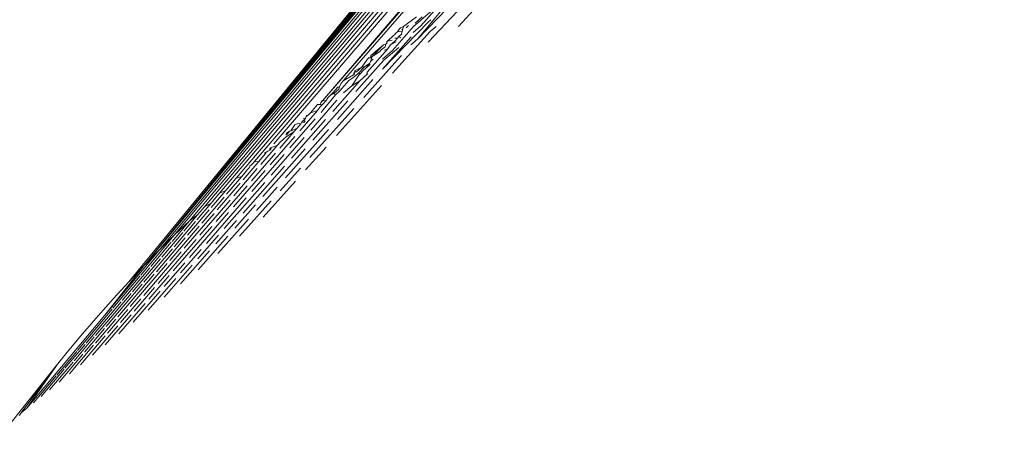
# Model space of a CAD drawing. Units: millimetres. Extents: x -7024 to 359945, y -3372 to 9132.
# Drawn here: x -3302 to -3275, y 5127 to 5138 of the extents above; entities that cross this region are included whole.
import ezdxf

# ---------------------------------------------------------------- set-up
doc = ezdxf.new("R2010")
doc.units = ezdxf.units.MM
doc.layers.add('Opvangzone', color=7, linetype='Continuous', true_color=0x00a19a)
doc.layers.add('Toestel 2D', color=7, linetype='Continuous', lineweight=20)

# ---------------------------------------------------------------- blocks, each defined once
blk = doc.blocks.new('WP-SC26')
at = {"layer": 'Toestel 2D'}
for p, q in [((-3274.103, 5158.716), (-3293.58, 5136.368)), ((-3274.556, 5158.455), (-3294.141, 5135.826)), ((-3275.011, 5158.182), (-3294.141, 5135.826)), ((-3275.467, 5157.895), (-3295.479, 5134.642)), ((-3275.924, 5157.596), (-3296.015, 5134.157)), ((-3276.382, 5157.283), (-3296.513, 5133.708)), ((-3276.841, 5156.956), (-3296.97, 5133.294)), ((-3277.302, 5156.615), (-3297.383, 5132.923)), ((-3277.763, 5156.258), (-3297.796, 5132.54)), ((-3278.226, 5155.886), (-3298.211, 5132.143)), ((-3278.689, 5155.498), (-3298.627, 5131.733)), ((-3279.153, 5155.093), (-3299.045, 5131.307)), ((-3279.619, 5154.67), (-3299.045, 5131.307)), ((-3280.085, 5154.229), (-3299.045, 5131.307)), ((-3280.552, 5153.768), (-3299.045, 5131.307)), ((-3281.487, 5152.784), (-3299.463, 5130.867)), ((-3281.487, 5152.784), (-3299.045, 5131.307)), ((-3291.533, 5137.518), (-3290.367, 5138.73)), ((-3290.832, 5138.566), (-3291.445, 5137.878)), ((-3291.249, 5137.43), (-3290.132, 5138.617)), ((-3290.41, 5137.863), (-3289.897, 5138.421)), ((-3291.92, 5137.863), (-3291.568, 5138.128)), ((-3291.644, 5137.859), (-3291.183, 5138.26)), ((-3291.605, 5137.952), (-3291.408, 5138.126)), ((-3290.895, 5138.279), (-3291.533, 5137.518)), ((-3292.502, 5136.694), (-3291.239, 5137.985)), ((-3292.227, 5137.203), (-3291.644, 5137.859)), ((-3291.92, 5137.863), (-3292.005, 5137.82)), ((-3291.938, 5137.799), (-3291.92, 5137.863)), ((-3291.787, 5137.884), (-3291.844, 5137.82)), ((-3291.657, 5137.696), (-3291.445, 5137.878)), ((-3291.239, 5137.985), (-3291.17, 5138.044)), ((-3291.19, 5137.727), (-3291.026, 5137.864)), ((-3291.71, 5137.582), (-3292.502, 5136.694)), ((-3292.363, 5137.458), (-3292.194, 5137.61)), ((-3291.19, 5137.727), (-3292.221, 5136.581)), ((-3292.194, 5137.61), (-3292.172, 5137.63)), ((-3292.131, 5137.677), (-3292.172, 5137.63)), ((-3292.089, 5137.716), (-3292.131, 5137.677)), ((-3292.027, 5137.795), (-3292.089, 5137.716)), ((-3292.089, 5137.716), (-3291.954, 5137.736)), ((-3292.049, 5137.588), (-3292.089, 5137.543)), ((-3292.049, 5137.588), (-3291.973, 5137.655)), ((-3292.049, 5137.588), (-3291.995, 5137.554)), ((-3292.005, 5137.82), (-3292.027, 5137.795)), ((-3291.973, 5137.655), (-3291.954, 5137.736)), ((-3291.97, 5137.768), (-3291.938, 5137.799)), ((-3291.954, 5137.736), (-3291.938, 5137.799)), ((-3292.819, 5137.07), (-3292.468, 5137.363)), ((-3292.468, 5137.363), (-3292.782, 5137.043)), ((-3292.521, 5137.233), (-3292.421, 5137.308)), ((-3292.468, 5137.363), (-3292.404, 5137.38)), ((-3292.421, 5137.308), (-3292.404, 5137.38)), ((-3292.404, 5137.38), (-3292.376, 5137.407)), ((-3292.39, 5137.433), (-3292.363, 5137.458)), ((-3292.376, 5137.407), (-3292.363, 5137.458)), ((-3292.363, 5137.458), (-3292.234, 5137.488)), ((-3292.36, 5137.236), (-3292.28, 5137.359)), ((-3292.28, 5137.359), (-3292.154, 5137.47)), ((-3292.28, 5137.359), (-3292.12, 5137.445)), ((-3292.162, 5137.538), (-3292.089, 5137.543)), ((-3292.089, 5137.543), (-3292.154, 5137.47)), ((-3291.533, 5137.518), (-3291.717, 5137.362)), ((-3292.005, 5137.04), (-3293.01, 5135.92)), ((-3292.36, 5137.236), (-3292.915, 5136.607)), ((-3292.824, 5137.004), (-3292.819, 5137.07)), ((-3292.824, 5137.004), (-3292.782, 5137.043)), ((-3292.797, 5136.989), (-3292.782, 5137.043)), ((-3292.782, 5137.043), (-3292.578, 5137.169)), ((-3292.521, 5137.233), (-3292.578, 5137.169)), ((-3292.496, 5136.97), (-3292.227, 5137.203)), ((-3292.459, 5136.941), (-3292.054, 5137.287)), ((-3292.441, 5137.216), (-3292.36, 5137.236)), ((-3292.005, 5137.04), (-3291.972, 5137.069)), ((-3292.459, 5136.941), (-3293.226, 5136.078)), ((-3293.179, 5136.568), (-3292.984, 5136.767)), ((-3293.068, 5136.749), (-3292.921, 5136.953)), ((-3293.068, 5136.749), (-3292.984, 5136.767)), ((-3292.984, 5136.767), (-3292.859, 5136.849)), ((-3292.942, 5136.73), (-3292.859, 5136.849)), ((-3292.942, 5136.73), (-3292.839, 5136.819)), ((-3292.877, 5137.004), (-3292.921, 5136.953)), ((-3292.824, 5137.004), (-3292.877, 5137.004)), ((-3292.816, 5136.914), (-3292.859, 5136.849)), ((-3292.816, 5136.914), (-3292.797, 5136.989)), ((-3292.754, 5136.968), (-3292.816, 5136.914)), ((-3293.58, 5136.368), (-3293.292, 5136.535)), ((-3293.146, 5136.523), (-3293.344, 5136.237)), ((-3293.313, 5136.45), (-3293.179, 5136.568)), ((-3293.292, 5136.535), (-3293.276, 5136.6)), ((-3293.292, 5136.535), (-3293.27, 5136.555)), ((-3293.276, 5136.6), (-3293.241, 5136.633)), ((-3293.213, 5136.62), (-3293.276, 5136.6)), ((-3293.276, 5136.6), (-3293.27, 5136.555)), ((-3293.264, 5136.643), (-3293.068, 5136.749)), ((-3293.213, 5136.62), (-3293.068, 5136.749)), ((-3293.179, 5136.568), (-3293.097, 5136.578)), ((-3293.097, 5136.578), (-3293.146, 5136.523)), ((-3293.12, 5136.375), (-3292.925, 5136.542)), ((-3293.097, 5136.578), (-3293.037, 5136.646)), ((-3293.037, 5136.646), (-3292.942, 5136.73)), ((-3292.925, 5136.542), (-3292.915, 5136.607)), ((-3292.925, 5136.542), (-3292.9, 5136.564)), ((-3293.12, 5136.375), (-3293.862, 5135.536)), ((-3293.76, 5134.873), (-3292.529, 5136.24)), ((-3293.737, 5135.309), (-3292.759, 5136.406)), ((-3293.42, 5136.384), (-3293.678, 5136.089)), ((-3293.675, 5136.21), (-3293.663, 5136.255)), ((-3293.663, 5136.255), (-3293.624, 5136.318)), ((-3293.58, 5136.368), (-3293.624, 5136.318)), ((-3293.344, 5136.237), (-3293.568, 5136.043)), ((-3293.42, 5136.384), (-3293.313, 5136.45)), ((-3293.344, 5136.237), (-3293.12, 5136.375)), ((-3293.789, 5135.992), (-3294.124, 5135.579)), ((-3293.997, 5135.91), (-3293.921, 5135.977)), ((-3293.864, 5136.043), (-3293.921, 5135.977)), ((-3293.921, 5135.977), (-3293.833, 5136.021)), ((-3293.864, 5136.043), (-3293.722, 5136.2)), ((-3293.833, 5136.021), (-3293.693, 5136.143)), ((-3293.833, 5136.021), (-3293.789, 5135.992)), ((-3293.678, 5136.089), (-3293.789, 5135.992)), ((-3293.722, 5136.2), (-3293.675, 5136.21)), ((-3293.693, 5136.143), (-3293.675, 5136.21)), ((-3294.284, 5135.722), (-3294.477, 5135.499)), ((-3294.467, 5135.021), (-3293.748, 5135.839)), ((-3294.406, 5134.749), (-3293.452, 5135.823)), ((-3294.202, 5135.728), (-3294.284, 5135.722)), ((-3294.222, 5135.651), (-3294.152, 5135.712)), ((-3294.188, 5135.783), (-3294.202, 5135.728)), ((-3294.202, 5135.728), (-3294.152, 5135.712)), ((-3294.188, 5135.783), (-3294.141, 5135.826)), ((-3294.179, 5135.817), (-3294.141, 5135.826)), ((-3294.131, 5135.731), (-3294.152, 5135.712)), ((-3294.141, 5135.826), (-3294.047, 5135.833)), ((-3294.047, 5135.833), (-3294.131, 5135.731)), ((-3294.047, 5135.833), (-3293.997, 5135.91)), ((-3294.283, 5135.562), (-3294.769, 5135.005)), ((-3294.534, 5135.434), (-3294.592, 5135.397)), ((-3294.592, 5135.397), (-3294.583, 5135.431)), ((-3294.477, 5135.499), (-3294.534, 5135.434)), ((-3294.49, 5134.269), (-3293.284, 5135.614)), ((-3294.477, 5135.499), (-3294.283, 5135.562)), ((-3294.283, 5135.562), (-3294.222, 5135.651)), ((-3294.185, 5135.509), (-3294.124, 5135.579)), ((-3295.039, 5134.534), (-3294.342, 5135.331)), ((-3295.016, 5135.006), (-3294.902, 5135.164)), ((-3294.994, 5134.255), (-3294.063, 5135.309)), ((-3294.806, 5135.208), (-3294.902, 5135.164)), ((-3294.853, 5135.066), (-3294.743, 5135.192)), ((-3294.743, 5135.192), (-3294.806, 5135.208)), ((-3294.743, 5135.192), (-3294.704, 5135.256)), ((-3294.638, 5135.314), (-3294.704, 5135.256)), ((-3294.704, 5135.256), (-3294.66, 5135.234)), ((-3294.676, 5135.346), (-3294.608, 5135.34)), ((-3294.66, 5135.234), (-3294.63, 5135.26)), ((-3294.638, 5135.314), (-3294.608, 5135.34)), ((-3294.638, 5135.314), (-3294.63, 5135.26)), ((-3294.608, 5135.34), (-3294.592, 5135.397)), ((-3295.319, 5134.529), (-3294.93, 5134.977)), ((-3295.163, 5133.711), (-3293.981, 5135.036)), ((-3295.153, 5134.885), (-3295.109, 5134.923)), ((-3295.145, 5134.839), (-3294.93, 5134.977)), ((-3295.142, 5134.929), (-3295.052, 5134.989)), ((-3295.052, 5134.989), (-3295.109, 5134.923)), ((-3295.052, 5134.989), (-3295.016, 5135.006)), ((-3295.016, 5135.006), (-3294.853, 5135.066)), ((-3294.853, 5135.066), (-3294.93, 5134.977)), ((-3295.582, 5134.072), (-3294.904, 5134.85)), ((-3295.554, 5133.785), (-3294.644, 5134.82)), ((-3295.389, 5134.599), (-3295.299, 5134.704)), ((-3295.299, 5134.704), (-3295.145, 5134.839)), ((-3296.094, 5133.636), (-3295.435, 5134.395)), ((-3296.085, 5133.339), (-3295.195, 5134.356)), ((-3295.892, 5134.161), (-3295.714, 5134.369)), ((-3295.837, 5134.081), (-3295.389, 5134.599)), ((-3295.781, 5133.2), (-3294.622, 5134.505)), ((-3295.74, 5134.394), (-3295.693, 5134.421)), ((-3295.714, 5134.369), (-3295.693, 5134.421)), ((-3295.693, 5134.421), (-3295.648, 5134.446)), ((-3295.591, 5134.477), (-3295.648, 5134.446)), ((-3295.591, 5134.512), (-3295.55, 5134.548)), ((-3295.591, 5134.512), (-3295.591, 5134.477)), ((-3295.591, 5134.477), (-3295.563, 5134.501)), ((-3295.563, 5134.501), (-3295.55, 5134.548)), ((-3295.55, 5134.548), (-3295.389, 5134.599)), ((-3294.607, 5133.933), (-3294.048, 5134.553)), ((-3296.323, 5133.661), (-3295.892, 5134.161)), ((-3296.093, 5134.067), (-3296.14, 5134.036)), ((-3296.093, 5134.067), (-3296.038, 5134.129)), ((-3296.038, 5134.129), (-3296.015, 5134.157)), ((-3296.015, 5134.157), (-3295.892, 5134.161)), ((-3296.588, 5132.917), (-3295.718, 5133.916)), ((-3296.577, 5133.224), (-3295.935, 5133.968)), ((-3296.2, 5133.942), (-3296.362, 5133.752)), ((-3296.324, 5132.75), (-3295.187, 5134.037)), ((-3296.2, 5133.942), (-3296.148, 5134.002)), ((-3296.14, 5134.036), (-3296.148, 5134.002)), ((-3295.309, 5133.355), (-3294.747, 5133.982)), ((-3297.031, 5132.838), (-3296.405, 5133.565)), ((-3296.84, 5132.322), (-3295.724, 5133.591)), ((-3296.513, 5133.708), (-3296.799, 5133.372)), ((-3296.778, 5133.268), (-3296.362, 5133.752)), ((-3296.513, 5133.708), (-3296.362, 5133.752)), ((-3295.774, 5132.637), (-3294.884, 5133.626)), ((-3296.97, 5133.294), (-3297.203, 5133.021)), ((-3297.2, 5132.902), (-3296.799, 5133.372)), ((-3297.065, 5132.517), (-3296.212, 5133.5)), ((-3296.97, 5133.294), (-3296.799, 5133.372)), ((-3295.956, 5132.823), (-3295.391, 5133.456)), ((-3297.591, 5132.565), (-3297.203, 5133.021)), ((-3297.515, 5132.14), (-3296.678, 5133.107)), ((-3297.456, 5132.476), (-3296.845, 5133.189)), ((-3297.203, 5133.021), (-3297.383, 5132.923)), ((-3297.332, 5131.915), (-3296.235, 5133.167)), ((-3296.419, 5132.117), (-3295.555, 5133.081)), ((-3297.938, 5131.785), (-3297.117, 5132.738)), ((-3297.852, 5132.14), (-3297.254, 5132.839)), ((-3297.798, 5131.529), (-3296.721, 5132.765)), ((-3297.383, 5132.923), (-3297.573, 5132.698)), ((-3296.549, 5132.334), (-3295.983, 5132.972)), ((-3298.274, 5131.974), (-3297.796, 5132.54)), ((-3298.217, 5131.828), (-3297.633, 5132.515)), ((-3297.796, 5132.54), (-3298.211, 5132.143)), ((-3297.949, 5132.255), (-3297.573, 5132.698)), ((-3297.573, 5132.698), (-3297.796, 5132.54)), ((-3297.07, 5131.905), (-3296.504, 5132.546)), ((-3297.013, 5131.637), (-3296.174, 5132.578)), ((-3298.552, 5131.543), (-3297.98, 5132.218)), ((-3298.334, 5131.452), (-3297.528, 5132.392)), ((-3298.24, 5131.163), (-3297.18, 5132.384)), ((-3299.13, 5131.051), (-3298.211, 5132.143)), ((-3298.857, 5131.284), (-3298.296, 5131.948)), ((-3298.703, 5131.142), (-3297.911, 5132.07)), ((-3298.658, 5130.817), (-3297.614, 5132.024)), ((-3298.211, 5132.143), (-3298.627, 5131.733)), ((-3297.566, 5131.497), (-3297, 5132.14)), ((-3297.558, 5131.197), (-3296.743, 5132.116)), ((-3300.12, 5129.953), (-3298.627, 5131.733)), ((-3299.051, 5130.491), (-3298.023, 5131.686)), ((-3298.627, 5131.733), (-3299.045, 5131.307)), ((-3299.044, 5130.856), (-3298.265, 5131.772)), ((-3298.038, 5131.109), (-3297.473, 5131.754)), ((-3298.037, 5130.811), (-3297.242, 5131.711)), ((-3299.419, 5130.186), (-3298.406, 5131.368)), ((-3299.357, 5130.593), (-3298.59, 5131.498)), ((-3298.486, 5130.74), (-3297.922, 5131.387)), ((-3300.12, 5129.953), (-3299.045, 5131.307)), ((-3299.642, 5130.355), (-3298.886, 5131.249)), ((-3299.045, 5131.307), (-3299.463, 5130.867)), ((-3298.492, 5130.443), (-3297.718, 5131.324)), ((-3299.896, 5130.141), (-3299.151, 5131.026)), ((-3299.463, 5130.867), (-3299.883, 5130.41)), ((-3299.762, 5129.902), (-3298.763, 5131.072)), ((-3298.927, 5130.093), (-3298.171, 5130.956)), ((-3298.911, 5130.39), (-3298.348, 5131.039)), ((-3300.079, 5129.64), (-3299.094, 5130.798)), ((-3299.341, 5129.759), (-3298.603, 5130.606)), ((-3299.312, 5130.06), (-3298.75, 5130.71)), ((-3300.633, 5129.181), (-3299.673, 5130.318)), ((-3300.37, 5129.399), (-3299.397, 5130.547)), ((-3299.883, 5130.41), (-3300.304, 5129.936)), ((-3299.69, 5129.748), (-3299.13, 5130.4)), ((-3300.869, 5128.985), (-3299.92, 5130.113)), ((-3300.045, 5129.457), (-3299.486, 5130.109)), ((-3299.733, 5129.442), (-3299.012, 5130.273)), ((-3302.259, 5127.404), (-3300.12, 5129.953)), ((-3300.304, 5129.936), (-3300.726, 5129.445)), ((-3300.374, 5129.185), (-3299.817, 5129.838)), ((-3300.105, 5129.142), (-3299.399, 5129.959)), ((-3300.679, 5128.934), (-3300.124, 5129.587)), ((-3300.455, 5128.86), (-3299.764, 5129.663)), ((-3300.726, 5129.445), (-3301.149, 5128.934)), ((-3300.959, 5128.704), (-3300.406, 5129.357)), ((-3300.783, 5128.595), (-3300.106, 5129.385)), ((-3301.438, 5128.309), (-3300.89, 5128.961)), ((-3301.417, 5128.608), (-3301.149, 5128.934)), ((-3301.212, 5128.496), (-3300.661, 5129.148)), ((-3301.089, 5128.348), (-3300.425, 5129.126)), ((-3301.632, 5127.91), (-3300.99, 5128.667)), ((-3301.372, 5128.119), (-3300.72, 5128.886)), ((-3302.901, 5126.743), (-3301.417, 5128.608)), ((-3302.414, 5127.279), (-3301.417, 5128.608)), ((-3302.259, 5127.404), (-3301.417, 5128.608)), ((-3301.867, 5127.721), (-3301.236, 5128.468)), ((-3302.076, 5127.552), (-3301.455, 5128.29)), ((-3302.414, 5127.279), (-3302.259, 5127.404)), ((-3302.471, 5127.203), (-3302.436, 5127.252)), ((-3302.436, 5127.252), (-3302.414, 5127.279))]:
    blk.add_line(p, q, dxfattribs=at)

msp = doc.modelspace()

# ---------------------------------------------------------------- block references
at = {"layer": 'Opvangzone'}
msp.add_blockref('WP-SC26', (0, 0), dxfattribs=at)

doc.saveas('drawing.dxf')
